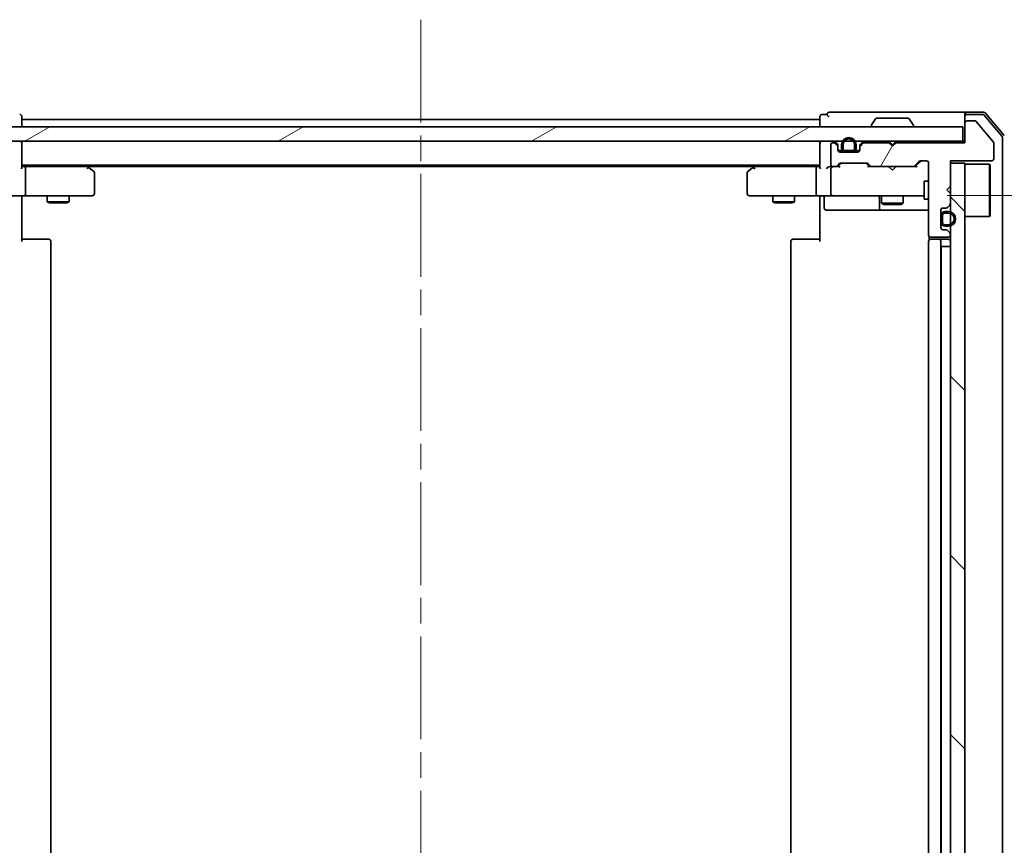
# Model space of a CAD drawing. Units: millimetres. Extents: x 36 to 8894, y 20 to 1565.
# Drawn here: x 2316 to 2451, y 1276 to 1390 of the extents above; entities that cross this region are included whole.
import ezdxf

# ---------------------------------------------------------------- set-up
doc = ezdxf.new("R2010")
doc.units = ezdxf.units.MM
doc.header["$LTSCALE"] = 2.5
doc.linetypes.add('CHAIN', pattern=[0.3543, 0.2362, -0.0295, 0.0591, -0.0295])
doc.layers.get('Defpoints').update_dxf_attribs({"lineweight": 25})
for name, color, linetype, lineweight in [('Centerline (ISO)', 131, 'Continuous', 18), ('Dimension (ISO)', 7, 'Continuous', 18), ('Hatch (ISO)', 1, 'Continuous', 18), ('Visible (ISO)', 7, 'Continuous', 35)]:
    doc.layers.add(name, color=color, linetype=linetype, lineweight=lineweight)
doc.styles.add('Note Text (TK)', font='txt')
doc.dimstyles.new('Default - Method 1b (TK)', dxfattribs={"dimscale": 2.5, "dimtxt": 2.5, "dimasz": 2.5, "dimexe": 1, "dimexo": 1.5, "dimgap": 1, "dimtad": 1, "dimdsep": 46, "dimtxsty": 'Note Text (TK)', "dimblk": 'OPEN', "dimcen": 0.09, "dimdle": 5, "dimclrd": 100, "dimclre": 100, "dimclrt": 7, "dimadec": 1, "dimazin": 1, "dimtfac": 1, "dimtmove": 0, "dimatfit": 3, "dimldrblk": 'OPEN', "dimfxl": 1, "dimtolj": 1, "dimlwd": -1, "dimlwe": -1, "dimarcsym": 0})
pattern_1 = [(60, (944, -24), (-15.12297, 8.73126), [])]
pattern_2 = [(30, (944, -24), (-8.73126, 15.12297), [])]
pattern_3 = [(135.0002, (944, -24), (-12.3478, -12.3479), [])]

# ---------------------------------------------------------------- blocks, each defined once
blk = doc.blocks.new('_Open')
at = {"color": 0, "linetype": 'ByBlock', "lineweight": -2}
for p, q in [((-1, 0.167), (0, 0)), ((-1, -0.167), (0, 0)), ((0, 0), (-1, 0))]:
    blk.add_line(p, q, dxfattribs=at)
blk = doc.blocks.new('*D47')
at = {"layer": 'Defpoints', "color": 0}
for p in [(2439.69, 1365.71), (2505.69, 1365.71), (2439.69, 1167.21)]:
    blk.add_point(p, dxfattribs=at)
at = {"layer": 'Dimension (ISO)', "color": 100}
for p, q in [((2443.44, 1365.71), (2508.19, 1365.71)), ((2505.69, 1178.46), (2505.69, 1354.46)), ((2443.44, 1167.21), (2508.19, 1167.21))]:
    blk.add_line(p, q, dxfattribs=at)
at = {"layer": 'Dimension (ISO)', "color": 100, "xscale": 11.25, "yscale": 11.25, "zscale": 11.25}
for p, rotation in [((2505.69, 1365.71), 90), ((2505.69, 1167.21), 270)]:
    blk.add_blockref('_Open', p, dxfattribs=dict(at, rotation=rotation))
at = {"layer": 'Dimension (ISO)', "color": 7, "insert": (2495.09, 1248.42), "char_height": 6.25, "attachment_point": 4, "rotation": 90, "style": 'Note Text (TK)'}
blk.add_mtext('\\A1;\\fMS PGothic|b0|i0;{\\H13.6950;198.5}', dxfattribs=at)

msp = doc.modelspace()

# ---------------------------------------------------------------- hatches: boundary and pattern name
at = {"layer": 'Hatch (ISO)'}
h = msp.add_hatch(dxfattribs=at)
h.set_pattern_fill('ANSI31', color=256, scale=139.7, angle=-14.999978, style=0)
h.set_pattern_definition(pattern_2)
h.paths.add_polyline_path([(2445.5772, 1373.2084), (2445.5772, 1375.2084), (2296.1772, 1375.2084), (2296.1772, 1373.2084)])
h = msp.add_hatch(dxfattribs=at)
h.set_pattern_fill('ANSI31', color=256, scale=139.7, angle=14.999978, style=0)
h.set_pattern_definition(pattern_1)
edge = h.paths.add_edge_path()
edge.add_line((2436.3772, 1373.0084), (2435.8772, 1372.5084))
edge.add_line((2435.8772, 1372.5084), (2435.3772, 1373.0084))
edge.add_line((2435.3772, 1373.0084), (2432.0015, 1373.0084))
edge.add_ellipse((2432.0015, 1372.7084), major_axis=(-0.3, 0), ratio=1, start_angle=270, end_angle=315)
edge.add_line((2431.7893, 1372.9205), (2431.4651, 1372.5963))
edge.add_ellipse((2431.6772, 1372.3841), major_axis=(-0.2121, -0.2121), ratio=1, start_angle=270, end_angle=315)
edge.add_line((2431.3772, 1372.3841), (2431.3772, 1372.0084))
edge.add_ellipse((2431.0772, 1372.0084), major_axis=(0, -0.3), ratio=1, start_angle=0, end_angle=90, ccw=False)
edge.add_line((2431.0772, 1371.7084), (2428.6772, 1371.7084))
edge.add_ellipse((2428.6772, 1372.0084), major_axis=(-0.3, 0), ratio=1, start_angle=0, end_angle=90, ccw=False)
edge.add_line((2428.3772, 1372.0084), (2428.3772, 1372.3841))
edge.add_ellipse((2428.0772, 1372.3841), major_axis=(0, 0.3), ratio=1, start_angle=270, end_angle=315)
edge.add_line((2428.2893, 1372.5963), (2427.9651, 1372.9205))
edge.add_ellipse((2427.7529, 1372.7084), major_axis=(-0.2121, 0.2121), ratio=1, start_angle=270, end_angle=315)
edge.add_line((2427.7529, 1373.0084), (2427.6772, 1373.0084))
edge.add_ellipse((2427.6772, 1372.7084), major_axis=(-0.3, 0), ratio=1, start_angle=270, end_angle=360)
edge.add_line((2427.3772, 1372.7084), (2427.3772, 1370.0084))
edge.add_ellipse((2427.6772, 1370.0084), major_axis=(0, -0.3), ratio=1, start_angle=270, end_angle=360)
edge.add_line((2427.6772, 1369.7084), (2428.0529, 1369.7084))
edge.add_ellipse((2428.0529, 1370.0084), major_axis=(0.3, 0), ratio=1, start_angle=270, end_angle=315)
edge.add_line((2428.2651, 1369.7963), (2428.5893, 1370.1205))
edge.add_ellipse((2428.8015, 1369.9084), major_axis=(0.2121, 0.2121), ratio=1, start_angle=45, end_angle=90, ccw=False)
edge.add_line((2428.8015, 1370.2084), (2432.3029, 1370.2084))
edge.add_ellipse((2432.3029, 1369.9084), major_axis=(0.3, 0), ratio=1, start_angle=45, end_angle=90, ccw=False)
edge.add_line((2432.5151, 1370.1205), (2432.8393, 1369.7963))
edge.add_ellipse((2433.0515, 1370.0084), major_axis=(0.2121, -0.2121), ratio=1, start_angle=270, end_angle=315)
edge.add_line((2433.0515, 1369.7084), (2438.7029, 1369.7084))
edge.add_ellipse((2438.7029, 1370.0084), major_axis=(0.3, 0), ratio=1, start_angle=270, end_angle=315)
edge.add_line((2438.9151, 1369.7963), (2439.5393, 1370.4205))
edge.add_ellipse((2439.7515, 1370.2084), major_axis=(0.2121, 0.2121), ratio=1, start_angle=45, end_angle=90, ccw=False)
edge.add_line((2439.7515, 1370.5084), (2440.5772, 1370.5084))
edge.add_ellipse((2440.5772, 1370.2084), major_axis=(0.3, 0), ratio=1, start_angle=0, end_angle=90, ccw=False)
edge.add_line((2440.8772, 1370.2084), (2440.8772, 1360.3084))
edge.add_ellipse((2441.1772, 1360.3084), major_axis=(0, -0.3), ratio=1, start_angle=270, end_angle=360)
edge.add_line((2441.1772, 1360.0084), (2443.5772, 1360.0084))
edge.add_ellipse((2443.5772, 1360.3084), major_axis=(0.3, 0), ratio=1, start_angle=270, end_angle=360)
edge.add_line((2443.8772, 1360.3084), (2443.8772, 1360.3841))
edge.add_ellipse((2443.5772, 1360.3841), major_axis=(0, 0.3), ratio=1, start_angle=270, end_angle=315)
edge.add_line((2443.7893, 1360.5963), (2443.4651, 1360.9205))
edge.add_ellipse((2443.2529, 1360.7084), major_axis=(-0.2121, 0.2121), ratio=1, start_angle=270, end_angle=315)
edge.add_line((2443.2529, 1361.0084), (2442.8772, 1361.0084))
edge.add_ellipse((2442.8772, 1361.3084), major_axis=(-0.3, 0), ratio=1, start_angle=0, end_angle=90, ccw=False)
edge.add_line((2442.5772, 1361.3084), (2442.5772, 1363.7084))
edge.add_ellipse((2442.8772, 1363.7084), major_axis=(0, 0.3), ratio=1, start_angle=0, end_angle=90, ccw=False)
edge.add_line((2442.8772, 1364.0084), (2443.2529, 1364.0084))
edge.add_ellipse((2443.2529, 1364.3084), major_axis=(0.3, 0), ratio=1, start_angle=270, end_angle=315)
edge.add_line((2443.4651, 1364.0963), (2443.7893, 1364.4205))
edge.add_ellipse((2443.5772, 1364.6327), major_axis=(0.2121, 0.2121), ratio=1, start_angle=270, end_angle=315)
edge.add_line((2443.8772, 1364.6327), (2443.8772, 1366.0084))
edge.add_line((2443.8772, 1366.0084), (2443.3772, 1366.5084))
edge.add_line((2443.3772, 1366.5084), (2443.8772, 1367.0084))
edge.add_line((2443.8772, 1367.0084), (2443.8772, 1370.5084))
edge.add_line((2443.8772, 1370.5084), (2449.5772, 1370.5084))
edge.add_ellipse((2449.5772, 1370.8084), major_axis=(0.3, 0), ratio=1, start_angle=270, end_angle=360)
edge.add_line((2449.8772, 1370.8084), (2449.8772, 1372.936))
edge.add_ellipse((2449.6772, 1372.936), major_axis=(0, 0.2), ratio=1, start_angle=270, end_angle=309.805571)
edge.add_line((2449.8309, 1373.064), (2447.4372, 1375.9364))
edge.add_ellipse((2447.2835, 1375.8084), major_axis=(-0.128, 0.1536), ratio=1, start_angle=270, end_angle=320.194429)
edge.add_line((2447.2835, 1376.0084), (2446.1772, 1376.0084))
edge.add_ellipse((2446.1772, 1375.7084), major_axis=(-0.3, 0), ratio=1, start_angle=270, end_angle=360)
edge.add_line((2445.8772, 1375.7084), (2445.8772, 1373.0084))
edge.add_line((2445.8772, 1373.0084), (2436.3772, 1373.0084))
h = msp.add_hatch(dxfattribs=at)
h.set_pattern_fill('ANSI31', color=256, scale=139.7, style=0)
h.set_pattern_definition([(45, (944, -24), (-12.34785, 12.34785), [])])
edge = h.paths.add_edge_path()
edge.add_line((2428.8772, 1372.7284), (2428.8772, 1372.2284))
edge.add_ellipse((2429.3772, 1372.2284), major_axis=(0, -0.5), ratio=1, start_angle=270, end_angle=360)
edge.add_line((2429.3772, 1371.7284), (2430.3772, 1371.7284))
edge.add_ellipse((2430.3772, 1372.2284), major_axis=(0.5, 0), ratio=1, start_angle=270, end_angle=360)
edge.add_line((2430.8772, 1372.2284), (2430.8772, 1372.7284))
edge.add_ellipse((2429.8772, 1372.7284), major_axis=(0, 1), ratio=1, start_angle=270, end_angle=450)
edge = h.paths.add_edge_path(flags=0)
edge.add_line((2430.6772, 1372.7284), (2430.6772, 1372.2284))
edge.add_ellipse((2430.3772, 1372.2284), major_axis=(0, -0.3), ratio=1, start_angle=0, end_angle=90, ccw=False)
edge.add_line((2430.3772, 1371.9284), (2429.3772, 1371.9284))
edge.add_ellipse((2429.3772, 1372.2284), major_axis=(-0.3, 0), ratio=1, start_angle=0, end_angle=90, ccw=False)
edge.add_line((2429.0772, 1372.2284), (2429.0772, 1372.7284))
edge.add_ellipse((2429.8772, 1372.7284), major_axis=(0, 0.8), ratio=1, start_angle=270, end_angle=450, ccw=False)
h = msp.add_hatch(dxfattribs=at)
h.set_pattern_fill('ANSI31', color=256, scale=139.7, angle=14.999978, style=0)
h.set_pattern_definition(pattern_1)
edge = h.paths.add_edge_path()
edge.add_line((2429.3772, 1371.9284), (2430.3772, 1371.9284))
edge.add_ellipse((2430.3772, 1372.2284), major_axis=(0.3, 0), ratio=1, start_angle=270, end_angle=360)
edge.add_line((2430.6772, 1372.2284), (2430.6772, 1372.7284))
edge.add_ellipse((2429.8772, 1372.7284), major_axis=(0, 0.8), ratio=1, start_angle=270, end_angle=450)
edge.add_line((2429.0772, 1372.7284), (2429.0772, 1372.2284))
edge.add_ellipse((2429.3772, 1372.2284), major_axis=(0, -0.3), ratio=1, start_angle=270, end_angle=360)
h = msp.add_hatch(dxfattribs=at)
h.set_pattern_fill('ANSI31', color=256, scale=139.7, angle=90.00021, style=0)
h.set_pattern_definition(pattern_3)
h.paths.add_polyline_path([(2430.3272, 1371.7084), (2430.3272, 1371.7284), (2429.4272, 1371.7284), (2429.4272, 1371.7084)])
h = msp.add_hatch(dxfattribs=at)
h.set_pattern_fill('ANSI31', color=256, scale=139.7, angle=90.00021, style=0)
h.set_pattern_definition(pattern_3)
h.paths.add_polyline_path([(2443.8772, 1162.7084), (2445.8772, 1162.7084), (2445.8772, 1370.2084), (2443.8772, 1370.2084)])
h = msp.add_hatch(dxfattribs=at)
h.set_pattern_fill('ANSI31', color=256, scale=139.7, angle=-14.999978, style=0)
h.set_pattern_definition(pattern_2)
h.paths.add_polyline_path([(2442.5772, 1362.0584), (2442.5972, 1362.0584), (2442.5972, 1362.9584), (2442.5772, 1362.9584)])
h = msp.add_hatch(dxfattribs=at)
h.set_pattern_fill('ANSI31', color=256, scale=139.7, angle=75.000175, style=0)
h.set_pattern_definition([(120.0002, (944, -24), (-15.12294, -8.7313), [])])
edge = h.paths.add_edge_path()
edge.add_line((2443.5972, 1363.5084), (2443.0972, 1363.5084))
edge.add_ellipse((2443.0972, 1363.0084), major_axis=(-0.5, 0), ratio=1, start_angle=270, end_angle=360)
edge.add_line((2442.5972, 1363.0084), (2442.5972, 1362.0084))
edge.add_ellipse((2443.0972, 1362.0084), major_axis=(0, -0.5), ratio=1, start_angle=270, end_angle=360)
edge.add_line((2443.0972, 1361.5084), (2443.5972, 1361.5084))
edge.add_ellipse((2443.5972, 1362.5084), major_axis=(1, 0), ratio=1, start_angle=270, end_angle=450)
edge = h.paths.add_edge_path(flags=0)
edge.add_line((2443.5972, 1361.7084), (2443.0972, 1361.7084))
edge.add_ellipse((2443.0972, 1362.0084), major_axis=(-0.3, 0), ratio=1, start_angle=0, end_angle=90, ccw=False)
edge.add_line((2442.7972, 1362.0084), (2442.7972, 1363.0084))
edge.add_ellipse((2443.0972, 1363.0084), major_axis=(0, 0.3), ratio=1, start_angle=0, end_angle=90, ccw=False)
edge.add_line((2443.0972, 1363.3084), (2443.5972, 1363.3084))
edge.add_ellipse((2443.5972, 1362.5084), major_axis=(0.8, 0), ratio=1, start_angle=270, end_angle=450, ccw=False)
h = msp.add_hatch(dxfattribs=at)
h.set_pattern_fill('ANSI31', color=256, scale=139.7, angle=105.000246, style=0)
h.set_pattern_definition([(150.0002, (944, -24), (-8.73119, -15.123), [])])
edge = h.paths.add_edge_path()
edge.add_line((2442.7972, 1363.0084), (2442.7972, 1362.0084))
edge.add_ellipse((2443.0972, 1362.0084), major_axis=(0, -0.3), ratio=1, start_angle=270, end_angle=360)
edge.add_line((2443.0972, 1361.7084), (2443.5972, 1361.7084))
edge.add_ellipse((2443.5972, 1362.5084), major_axis=(0.8, 0), ratio=1, start_angle=270, end_angle=450)
edge.add_line((2443.5972, 1363.3084), (2443.0972, 1363.3084))
edge.add_ellipse((2443.0972, 1363.0084), major_axis=(-0.3, 0), ratio=1, start_angle=270, end_angle=360)

# ---------------------------------------------------------------- linework, layer by layer
at = {"layer": 'Centerline (ISO)', "linetype": 'CHAIN', "ltscale": 23.990969}
msp.add_line((2370.8772, 1389.9584), (2370.8772, 1142.9584), dxfattribs=at)
at = {"layer": 'Visible (ISO)'}
for p, q in [((2315.8772, 1376.2084), (2315.8772, 1376.6084)), ((2425.8772, 1376.6084), (2425.8772, 1376.2084)), ((2426.8772, 1376.9084), (2426.1772, 1376.9084)), ((2430.8772, 1377.2084), (2427.1772, 1377.2084)), ((2446.1772, 1377.2084), (2430.8772, 1377.2084)), ((2433.5681, 1376.3174), (2433.0095, 1375.4581)), ((2438.0187, 1376.4084), (2433.7357, 1376.4084)), ((2438.1864, 1376.3174), (2438.7449, 1375.4581)), ((2445.8772, 1376.6084), (2445.8772, 1376.9084)), ((2445.8772, 1376.6084), (2445.8772, 1375.7084)), ((2448.4383, 1377.2084), (2446.1772, 1377.2084)), ((2448.2994, 1376.9084), (2446.1772, 1376.9084)), ((2451.006, 1373.8822), (2448.5282, 1376.8025)), ((2451.306, 1373.9924), (2448.6671, 1377.1025)), ((2445.5772, 1375.2084), (2296.1772, 1375.2084)), ((2315.8772, 1375.9084), (2315.8772, 1376.2084)), ((2425.8772, 1376.2084), (2315.8772, 1376.2084)), ((2315.8772, 1375.2084), (2315.8772, 1375.9084)), ((2425.8772, 1376.2084), (2425.8772, 1375.9084)), ((2425.8772, 1375.9084), (2425.8772, 1375.2084)), ((2432.9772, 1375.3084), (2432.9772, 1375.3491)), ((2438.7772, 1375.3084), (2438.7772, 1375.3491)), ((2445.5772, 1373.2084), (2445.5772, 1375.2084)), ((2445.8772, 1375.7084), (2445.8772, 1373.0084)), ((2447.2835, 1376.0084), (2446.1772, 1376.0084)), ((2449.8309, 1373.064), (2447.4372, 1375.9364)), ((2451.0772, 1159.2286), (2451.0772, 1373.6882)), ((2296.1772, 1373.2084), (2445.5772, 1373.2084)), ((2315.8772, 1372.9084), (2315.8772, 1373.2084)), ((2315.8772, 1369.6205), (2315.8772, 1372.9084)), ((2425.8772, 1373.2084), (2425.8772, 1372.9084)), ((2425.8772, 1372.9084), (2425.8772, 1369.6205)), ((2427.3772, 1372.7084), (2427.3772, 1370.0084)), ((2427.7529, 1373.0084), (2427.6772, 1373.0084)), ((2428.2893, 1372.7963), (2427.9651, 1373.1205)), ((2428.2893, 1372.5963), (2427.9651, 1372.9205)), ((2428.3772, 1372.3841), (2428.3772, 1372.5841)), ((2428.3772, 1372.0084), (2428.3772, 1372.3841)), ((2428.8772, 1372.7284), (2428.8772, 1372.2284)), ((2429.0772, 1372.2284), (2429.0772, 1372.7284)), ((2429.0772, 1372.7284), (2429.0772, 1372.2284)), ((2430.6772, 1372.7284), (2430.6772, 1372.2284)), ((2430.6772, 1372.2284), (2430.6772, 1372.7284)), ((2430.8772, 1372.2284), (2430.8772, 1372.7284)), ((2431.3772, 1372.5841), (2431.3772, 1372.3841)), ((2431.3772, 1372.3841), (2431.3772, 1372.0084)), ((2431.7893, 1373.1205), (2431.4651, 1372.7963)), ((2431.7893, 1372.9205), (2431.4651, 1372.5963)), ((2435.3772, 1373.0084), (2432.0015, 1373.0084)), ((2435.4651, 1373.1205), (2435.3772, 1373.2084)), ((2435.8772, 1372.5084), (2435.3772, 1373.0084)), ((2435.4651, 1373.1205), (2435.8772, 1372.7084)), ((2435.8772, 1372.7084), (2436.2893, 1373.1205)), ((2436.3772, 1373.0084), (2435.8772, 1372.5084)), ((2435.8772, 1372.5084), (2435.8772, 1372.7084)), ((2436.3772, 1373.2084), (2436.2893, 1373.1205)), ((2445.8772, 1373.0084), (2436.3772, 1373.0084)), ((2445.8772, 1373.2084), (2445.5772, 1373.2084)), ((2449.8772, 1370.8084), (2449.8772, 1372.936)), ((2428.9772, 1371.9284), (2428.3881, 1371.9284)), ((2428.993, 1371.9084), (2428.3944, 1371.9084)), ((2431.0772, 1371.7084), (2428.6772, 1371.7084)), ((2430.3772, 1371.9284), (2429.3772, 1371.9284)), ((2429.3772, 1371.9284), (2430.3772, 1371.9284)), ((2429.3772, 1371.7284), (2430.3772, 1371.7284)), ((2430.3272, 1371.7284), (2429.4272, 1371.7284)), ((2429.4272, 1371.7284), (2429.4272, 1371.7084)), ((2429.4272, 1371.7084), (2430.3272, 1371.7084)), ((2430.3272, 1371.7084), (2430.3272, 1371.7284)), ((2431.3601, 1371.9084), (2430.7614, 1371.9084)), ((2431.3663, 1371.9284), (2430.7772, 1371.9284)), ((2315.8772, 1369.9084), (2425.8772, 1369.9084)), ((2316.2529, 1369.7084), (2315.8772, 1369.7084)), ((2324.8439, 1369.7084), (2316.2529, 1369.7084)), ((2325.0239, 1369.6484), (2324.6772, 1369.9084)), ((2324.8138, 1369.4084), (2324.9694, 1369.564)), ((2324.9439, 1369.7084), (2416.8105, 1369.7084)), ((2325.7572, 1369.0984), (2325.0239, 1369.6484)), ((2416.7305, 1369.6484), (2415.9972, 1369.0984)), ((2417.0772, 1369.9084), (2416.7305, 1369.6484)), ((2416.9406, 1369.4084), (2416.785, 1369.564)), ((2425.5015, 1369.7084), (2416.9105, 1369.7084)), ((2425.8772, 1369.7084), (2425.5015, 1369.7084)), ((2427.6772, 1369.7084), (2427.3015, 1369.7084)), ((2427.6772, 1369.7084), (2428.0529, 1369.7084)), ((2428.5533, 1369.7084), (2428.0529, 1369.7084)), ((2428.2651, 1369.7963), (2428.5893, 1370.1205)), ((2428.3772, 1369.7084), (2428.7893, 1370.1205)), ((2428.8015, 1370.2084), (2432.3029, 1370.2084)), ((2432.3151, 1370.1205), (2432.7272, 1369.7084)), ((2432.5151, 1370.1205), (2432.8393, 1369.7963)), ((2433.0515, 1369.7084), (2432.5511, 1369.7084)), ((2433.0515, 1369.7084), (2438.7029, 1369.7084)), ((2435.4372, 1369.6484), (2435.3772, 1369.7084)), ((2435.8772, 1369.2084), (2435.4372, 1369.6484)), ((2435.8772, 1369.2084), (2436.3172, 1369.6484)), ((2436.3772, 1369.7084), (2436.3172, 1369.6484)), ((2439.2033, 1369.7084), (2438.7029, 1369.7084)), ((2438.9151, 1369.7963), (2439.5393, 1370.4205)), ((2439.0272, 1369.7084), (2439.7393, 1370.4205)), ((2439.7515, 1370.5084), (2440.5772, 1370.5084)), ((2440.8772, 1370.2084), (2440.8772, 1360.3084)), ((2443.8772, 1367.0084), (2443.8772, 1370.5084)), ((2443.8772, 1370.5084), (2449.5772, 1370.5084)), ((2445.8772, 1370.2084), (2443.8772, 1370.2084)), ((2443.8772, 1370.2084), (2443.8772, 1162.7084)), ((2445.8772, 1162.7084), (2445.8772, 1370.2084)), ((2445.8772, 1370.0584), (2449.2772, 1370.0584)), ((2449.2772, 1362.8584), (2449.2772, 1370.0584)), ((2449.3772, 1369.9584), (2449.2772, 1370.0584)), ((2449.3772, 1369.9584), (2449.3772, 1362.9584)), ((2316.3772, 1369.4084), (2316.3772, 1366.0084)), ((2325.8772, 1366.0084), (2325.8772, 1368.8584)), ((2415.8772, 1368.8584), (2415.8772, 1366.0084)), ((2425.3772, 1369.4084), (2425.3772, 1366.0084)), ((2427.3772, 1369.4084), (2427.3772, 1366.0084)), ((2440.2772, 1367.7084), (2440.2772, 1365.2084)), ((2440.8772, 1367.7084), (2440.2772, 1367.7084)), ((2443.3772, 1366.5084), (2443.8772, 1367.0084)), ((2316.2529, 1365.7084), (2314.0772, 1365.7084)), ((2315.8772, 1365.7007), (2315.8772, 1365.4834)), ((2315.8772, 1365.2084), (2315.8772, 1365.4834)), ((2316.2529, 1365.7084), (2324.8138, 1365.7084)), ((2319.3772, 1365.7084), (2319.3772, 1364.8584)), ((2322.3772, 1365.7084), (2322.3772, 1364.8584)), ((2324.8138, 1365.7084), (2325.5772, 1365.7084)), ((2416.1772, 1365.7084), (2416.9406, 1365.7084)), ((2416.9406, 1365.7084), (2425.5015, 1365.7084)), ((2419.3772, 1365.7084), (2419.3772, 1364.8584)), ((2422.3772, 1365.7084), (2422.3772, 1364.8584)), ((2427.6772, 1365.7084), (2425.5015, 1365.7084)), ((2425.8772, 1365.4834), (2425.8772, 1365.7007)), ((2425.8772, 1365.4834), (2425.8772, 1365.2084)), ((2427.6772, 1365.7084), (2428.4954, 1365.7084)), ((2428.4954, 1365.7084), (2439.6918, 1365.7084)), ((2434.3772, 1365.7084), (2434.3772, 1364.6584)), ((2437.3772, 1365.7084), (2437.3772, 1364.6584)), ((2439.6918, 1365.7084), (2440.2772, 1365.7084)), ((2443.8772, 1366.0084), (2443.3772, 1366.5084)), ((2443.8772, 1364.6327), (2443.8772, 1366.0084)), ((2315.8772, 1365.2084), (2315.8772, 1359.4084)), ((2319.3772, 1364.8584), (2322.3772, 1364.8584)), ((2319.6839, 1364.705), (2319.3772, 1364.8584)), ((2322.0705, 1364.705), (2319.6839, 1364.705)), ((2322.0705, 1364.705), (2322.3772, 1364.8584)), ((2419.3772, 1364.8584), (2422.3772, 1364.8584)), ((2419.6839, 1364.705), (2419.3772, 1364.8584)), ((2422.0705, 1364.705), (2419.6839, 1364.705)), ((2422.0705, 1364.705), (2422.3772, 1364.8584)), ((2425.8772, 1359.4084), (2425.8772, 1365.2084)), ((2426.4785, 1365.4084), (2426.4785, 1364.0084)), ((2434.0827, 1365.4084), (2434.0827, 1364.0084)), ((2434.3772, 1364.6584), (2437.3772, 1364.6584)), ((2434.6839, 1364.505), (2434.3772, 1364.6584)), ((2437.0705, 1364.505), (2434.6839, 1364.505)), ((2437.0705, 1364.505), (2437.3772, 1364.6584)), ((2440.8772, 1365.2084), (2440.2772, 1365.2084)), ((2443.4651, 1364.0963), (2443.7893, 1364.4205)), ((2426.7785, 1363.7084), (2430.7082, 1363.7084)), ((2430.7082, 1363.7084), (2434.3827, 1363.7084)), ((2434.3827, 1363.7084), (2434.5543, 1363.7084)), ((2434.5543, 1363.7084), (2440.8772, 1363.7084)), ((2442.5772, 1361.3084), (2442.5772, 1363.7084)), ((2442.5972, 1362.9584), (2442.5772, 1362.9584)), ((2442.5772, 1362.9584), (2442.5772, 1362.0584)), ((2442.5972, 1363.0084), (2442.5972, 1362.0084)), ((2442.5972, 1362.0584), (2442.5972, 1362.9584)), ((2442.7972, 1362.0084), (2442.7972, 1363.0084)), ((2442.7972, 1363.0084), (2442.7972, 1362.0084)), ((2442.8772, 1364.0084), (2443.2529, 1364.0084)), ((2443.5972, 1363.5084), (2443.0972, 1363.5084)), ((2443.0972, 1363.3084), (2443.5972, 1363.3084)), ((2443.5972, 1363.3084), (2443.0972, 1363.3084)), ((2445.8772, 1362.8584), (2449.2772, 1362.8584)), ((2449.3772, 1362.9584), (2449.2772, 1362.8584)), ((2442.5772, 1362.0584), (2442.5972, 1362.0584)), ((2443.5972, 1361.7084), (2443.0972, 1361.7084)), ((2443.0972, 1361.7084), (2443.5972, 1361.7084)), ((2443.0972, 1361.5084), (2443.5972, 1361.5084)), ((2440.967, 1360.0943), (2440.967, 1359.6225)), ((2441.1772, 1360.0084), (2443.5772, 1360.0084)), ((2443.2529, 1361.0084), (2442.8772, 1361.0084)), ((2443.7893, 1360.5963), (2443.4651, 1360.9205)), ((2443.8772, 1360.3084), (2443.8772, 1360.3841)), ((2315.8772, 1359.7084), (2316.2914, 1359.7084)), ((2318.6701, 1359.7084), (2316.2914, 1359.7084)), ((2318.6701, 1359.7084), (2318.8115, 1359.7084)), ((2319.5186, 1359.7084), (2318.8115, 1359.7084)), ((2319.5186, 1359.7084), (2319.5772, 1359.7084)), ((2319.8772, 1173.5084), (2319.8772, 1359.4084)), ((2421.8772, 1359.4084), (2421.8772, 1173.5084)), ((2422.1772, 1359.7084), (2422.2358, 1359.7084)), ((2422.9429, 1359.7084), (2422.2358, 1359.7084)), ((2422.9429, 1359.7084), (2423.0843, 1359.7084)), ((2425.463, 1359.7084), (2423.0843, 1359.7084)), ((2425.463, 1359.7084), (2425.8772, 1359.7084)), ((2440.8772, 1359.4084), (2440.8772, 1173.5084)), ((2441.1772, 1359.7084), (2441.2358, 1359.7084)), ((2441.9429, 1359.7084), (2441.2358, 1359.7084)), ((2441.9429, 1359.7084), (2442.0843, 1359.7084)), ((2442.2772, 1359.7084), (2442.0843, 1359.7084)), ((2443.5772, 1359.7084), (2442.2772, 1359.7084)), ((2442.5772, 1173.5084), (2442.5772, 1359.4084)), ((2442.5772, 1358.7084), (2442.5972, 1358.7084)), ((2443.0972, 1358.7084), (2442.5972, 1358.7084)), ((2442.5972, 1174.2084), (2442.5972, 1358.7084)), ((2443.0972, 1358.7084), (2443.5972, 1358.7084)), ((2443.8772, 1358.7084), (2443.5972, 1358.7084))]:
    msp.add_line(p, q, dxfattribs=at)
for centre, radius, start, end in [((2315.5772, 1376.6084), 0.3, 0, 90), ((2426.1772, 1376.6084), 0.3, 90, 180), ((2427.1772, 1376.9084), 0.3, 90, 180), ((2427.1772, 1376.9084), 0.3, 180, 270), ((2433.7357, 1376.2084), 0.2, 90, 146.976132), ((2438.0187, 1376.2084), 0.2, 33.023868, 90), ((2446.1772, 1376.9084), 0.3, 90, 180), ((2446.1772, 1376.6084), 0.3, 90, 180), ((2448.2994, 1376.6084), 0.3, 40.3141, 90), ((2448.4383, 1376.9084), 0.3, 40.3141, 90), ((2433.1772, 1375.3491), 0.2, 146.976132, 180), ((2433.0772, 1375.3084), 0.1, 180, 270), ((2438.6772, 1375.3084), 0.1, 270, 0), ((2438.5772, 1375.3491), 0.2, 0, 33.023868), ((2446.1772, 1375.7084), 0.3, 90, 180), ((2447.2835, 1375.8084), 0.2, 39.805571, 90), ((2429.8772, 1372.7284), 1, 0, 180), ((2450.7772, 1373.6882), 0.3, 0, 40.3141), ((2315.5772, 1372.9084), 0.3, 0, 90), ((2426.1772, 1372.9084), 0.3, 90, 180), ((2427.6772, 1372.7084), 0.3, 90, 180), ((2427.7529, 1372.9084), 0.3, 45, 90), ((2427.7529, 1372.7084), 0.3, 45, 90), ((2428.0772, 1372.5841), 0.3, 0, 45), ((2428.0772, 1372.3841), 0.3, 0, 45), ((2429.3772, 1372.2284), 0.5, 180, 270), ((2429.8772, 1372.7284), 0.8, 0, 180), ((2429.8772, 1372.7284), 0.8, 0, 180), ((2429.3772, 1372.2284), 0.3, 180, 270), ((2429.3772, 1372.2284), 0.3, 180, 270), ((2430.3772, 1372.2284), 0.3, 270, 0), ((2430.3772, 1372.2284), 0.5, 270, 0), ((2430.3772, 1372.2284), 0.3, 270, 0), ((2431.6772, 1372.5841), 0.3, 135, 180), ((2431.6772, 1372.3841), 0.3, 135, 180), ((2432.0015, 1372.9084), 0.3, 90, 135), ((2432.0015, 1372.7084), 0.3, 90, 135), ((2435.6772, 1372.9084), 0.3, 135, 163.125506), ((2436.0772, 1372.9084), 0.3, 16.874494, 45), ((2449.6772, 1372.936), 0.2, 0, 39.805571), ((2428.6772, 1372.0084), 0.3, 180, 270), ((2431.0772, 1372.0084), 0.3, 270, 0), ((2324.8439, 1369.4084), 0.3, 66.562004, 90), ((2324.8439, 1369.4084), 0.3, 53.130102, 66.562021), ((2416.9105, 1369.4084), 0.3, 113.437984, 126.869898), ((2416.9105, 1369.4084), 0.3, 90, 113.437984), ((2427.6772, 1370.0084), 0.3, 180, 270), ((2427.6772, 1369.4084), 0.3, 148.755545, 180), ((2427.6772, 1369.4084), 0.3, 90, 113.437996), ((2428.0529, 1370.0084), 0.3, 270, 315), ((2428.8015, 1369.9084), 0.3, 90, 135), ((2432.3029, 1369.9084), 0.3, 45, 90), ((2433.0515, 1370.0084), 0.3, 225, 270), ((2438.7029, 1370.0084), 0.3, 270, 315), ((2439.7515, 1370.2084), 0.3, 90, 135), ((2440.5772, 1370.2084), 0.3, 0, 90), ((2449.5772, 1370.8084), 0.3, 270, 0), ((2325.5772, 1368.8584), 0.3, 0, 53.130102), ((2416.1772, 1368.8584), 0.3, 126.869898, 180), ((2325.5772, 1366.0084), 0.3, 270, 0), ((2416.1772, 1366.0084), 0.3, 180, 270), ((2426.1785, 1365.4084), 0.3, 0, 90), ((2427.6772, 1366.0084), 0.3, 180, 270), ((2433.7827, 1365.4084), 0.3, 0, 90), ((2443.2529, 1364.3084), 0.3, 270, 315), ((2443.5772, 1364.6327), 0.3, 315, 0), ((2426.7785, 1364.0084), 0.3, 180, 270), ((2434.3827, 1364.0084), 0.3, 180, 270), ((2442.8772, 1363.7084), 0.3, 90, 180), ((2443.0972, 1363.0084), 0.5, 90, 180), ((2443.0972, 1363.0084), 0.3, 90, 180), ((2443.0972, 1363.0084), 0.3, 90, 180), ((2443.5972, 1362.5084), 1, 270, 90), ((2443.5972, 1362.5084), 0.8, 270, 90), ((2443.5972, 1362.5084), 0.8, 270, 90), ((2443.0972, 1362.0084), 0.5, 180, 270), ((2443.0972, 1362.0084), 0.3, 180, 270), ((2443.0972, 1362.0084), 0.3, 180, 270), ((2441.1772, 1360.3084), 0.3, 180, 270), ((2442.8772, 1361.3084), 0.3, 180, 270), ((2443.2529, 1360.7084), 0.3, 45, 90), ((2443.5772, 1360.3084), 0.3, 270, 0), ((2443.5772, 1360.3841), 0.3, 0, 45), ((2319.5772, 1359.4084), 0.3, 0, 90), ((2422.1772, 1359.4084), 0.3, 90, 180), ((2441.1772, 1359.4084), 0.3, 90, 180), ((2442.2772, 1359.4084), 0.3, 0, 90), ((2443.5772, 1359.4084), 0.3, 0, 90)]:
    msp.add_arc(centre, radius, start, end, dxfattribs=at)
for centre, major_axis, ratio, start_param, end_param in [((2315.5772, 1369.4084), (0.2772, 0.2772), 0.41421356, 5.10508806, 5.89048623), ((2316.2529, 1369.4084), (0, 0.3), 0.41421356, 4.71238898, 6.28318531), ((2324.8138, 1369.4309), (-0.2411, 0.4823), 0.37002441, 4.52944541, 4.80417225), ((2416.9406, 1369.4309), (0.2411, 0.4823), 0.37002441, 1.47901306, 1.75373989), ((2425.5015, 1369.4084), (0, -0.3), 0.41421356, 3.14159265, 4.71238898), ((2426.1772, 1369.4084), (-0.2772, 0.2772), 0.41421356, 0.39269908, 1.17809725), ((2427.0015, 1369.4084), (-0.2772, -0.2772), 0.41421356, 4.3196899, 5.10508806), ((2427.3015, 1369.4084), (-0.4243, 0), 0.70710678, 4.71238898, 5.49778714), ((2427.6772, 1369.4309), (-0.2515, 0.483), 0.33843751, 1.12161563, 1.39634246), ((2427.7094, 1369.4084), (-0.6487, 0.2044), 0.33843751, 4.81863915, 5.05307036), ((2428.6564, 1369.4084), (0.1246, -0.2958), 0.40041045, 2.33106693, 2.97456804), ((2429.0015, 1369.9084), (-0.3, 0), 0.99985076, 4.71238898, 5.49786177), ((2432.1029, 1369.9084), (0.3, 0), 0.99985076, 0.78532354, 1.57079633), ((2432.448, 1369.4084), (-0.1246, -0.2958), 0.40041045, 3.30861727, 3.95211838), ((2439.3064, 1369.4084), (0.1246, -0.2958), 0.40041045, 2.33106693, 2.97456804), ((2439.9515, 1370.2084), (-0.3, 0), 0.99985076, 4.71238898, 5.49786177), ((2316.2529, 1366.0084), (0, 0.3), 0.41421356, 3.14159265, 4.71238898), ((2425.5015, 1366.0084), (0, -0.3), 0.41421356, 4.71238898, 6.28318531)]:
    msp.add_ellipse(centre, major_axis=major_axis, ratio=ratio, start_param=start_param, end_param=end_param, dxfattribs=at)
for points, knots in [([(2324.9632, 1369.6836), (2324.9643, 1369.6809), (2324.9653, 1369.678), (2324.9702, 1369.6613), (2324.973, 1369.6398), (2324.9731, 1369.6028), (2324.9719, 1369.5832), (2324.9694, 1369.564)], [0.250886766, 0.250886766, 0.250886766, 0.250886766, 0.2528779694, 0.2528779694, 0.2619584182, 0.2619584182, 0.268388032, 0.268388032, 0.268388032, 0.268388032]), ([(2416.7912, 1369.6836), (2416.7903, 1369.6812), (2416.7894, 1369.6787), (2416.7841, 1369.6615), (2416.7816, 1369.6421), (2416.7812, 1369.6049), (2416.7824, 1369.5841), (2416.785, 1369.564)], [0.3810312192, 0.3810312192, 0.3810312192, 0.3810312192, 0.382741903, 0.382741903, 0.3917616542, 0.3917616542, 0.3985536381, 0.3985536381, 0.3985536381, 0.3985536381]), ([(2427.5579, 1369.6836), (2427.5516, 1369.6809), (2427.5455, 1369.678), (2427.513, 1369.6613), (2427.4839, 1369.6398), (2427.4477, 1369.6028), (2427.4324, 1369.5832), (2427.4207, 1369.564)], [0.250886766, 0.250886766, 0.250886766, 0.250886766, 0.2528779694, 0.2528779694, 0.2619584182, 0.2619584182, 0.268388032, 0.268388032, 0.268388032, 0.268388032]), ([(2317.0398, 1365.7084), (2316.9704, 1365.7084), (2316.8985, 1365.7059), (2316.7502, 1365.6989), (2316.6736, 1365.6945), (2316.5166, 1365.6872), (2316.4362, 1365.6843), (2316.2743, 1365.6824), (2316.1929, 1365.6834), (2316.0326, 1365.6884), (2315.9538, 1365.6924), (2315.8772, 1365.6964)], [0, 0, 0, 0, 0.022954349, 0.022954349, 0.045908698, 0.045908698, 0.068863048, 0.068863048, 0.091817397, 0.091817397, 0.114771746, 0.114771746, 0.114771746, 0.114771746]), ([(2424.7147, 1365.7084), (2424.784, 1365.7084), (2424.8559, 1365.7059), (2425.0042, 1365.6989), (2425.0808, 1365.6945), (2425.2378, 1365.6872), (2425.3182, 1365.6843), (2425.4801, 1365.6824), (2425.5615, 1365.6834), (2425.7218, 1365.6884), (2425.8006, 1365.6924), (2425.8772, 1365.6964)], [0, 0, 0, 0, 0.022954349, 0.022954349, 0.045908698, 0.045908698, 0.068863048, 0.068863048, 0.091817397, 0.091817397, 0.114771746, 0.114771746, 0.114771746, 0.114771746])]:
    msp.add_open_spline(points, degree=3, knots=knots, dxfattribs=at)

# ---------------------------------------------------------------- dimensions: what is measured, and where the dimension line sits
at = {"layer": 'Dimension (ISO)', "color": 100}
dim = msp.add_linear_dim(base=(2505.6918, 1365.7084), p1=(2439.6918, 1167.2084), p2=(2439.6918, 1365.7084), angle=90, text='\\fMS PGothic|b0|i0;{\\H13.6950;<>}', dimstyle='Default - Method 1b (TK)', override={"dimasz": 4.5, "dimgap": 1.5, "dimdec": 1, "dimtol": 0, "dimlim": 0, "dimtp": 0, "dimtm": 0, "dimtdec": 1, "dimtofl": 0, "dimatfit": 1}, dxfattribs=at)
dim.commit()
dim.dimension.update_dxf_attribs({"geometry": '*D47', "text_midpoint": (2505.6918, 1268.8026), "dimtype": 160})

doc.saveas('drawing.dxf')
